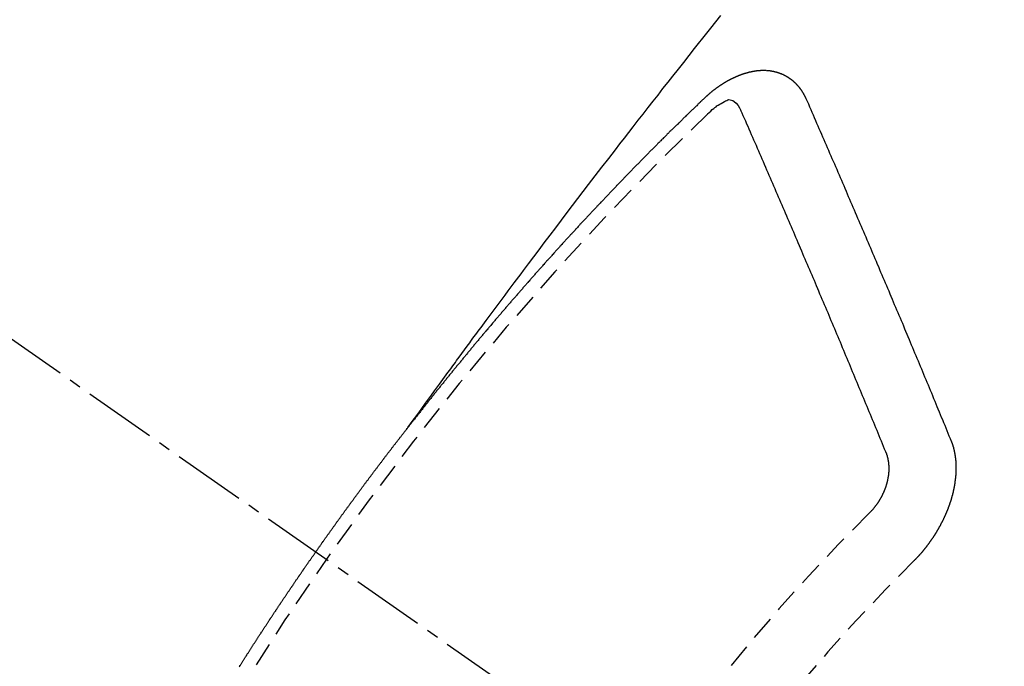
# Model space of a CAD drawing. Units: millimetres. Extents: x -109 to 26472, y -120 to 8847.
# Drawn here: x 2847 to 2858, y 7171 to 7178 of the extents above; entities that cross this region are included whole.
import ezdxf

# ---------------------------------------------------------------- set-up
doc = ezdxf.new("R2010")
doc.units = ezdxf.units.MM
doc.linetypes.add('CENTER2', pattern=[1.125, 0.75, -0.125, 0.125, -0.125])
doc.linetypes.add('HIDDEN', pattern=[0.375, 0.25, -0.125])
doc.layers.add('150-機器', color=8, linetype='Continuous')

# ---------------------------------------------------------------- blocks, each defined once
blk = doc.blocks.new('F402_H')
at = {"layer": '150-機器', "color": 13, "linetype": 'CENTER2'}
blk.add_line((0, 0), (244.018, -170.863), dxfattribs=at)
at = {"layer": '150-機器', "color": 13, "linetype": 'HIDDEN'}
for points in [[(218.921, -151.343), (218.966, -151.28), (219.012, -151.217), (219.058, -151.155), (219.103, -151.092), (219.135, -151.049), (219.166, -151.007), (219.197, -150.964), (219.228, -150.921), (219.246, -150.896), (219.264, -150.872), (219.282, -150.847), (219.299, -150.823), (219.317, -150.798), (219.335, -150.774), (219.353, -150.749), (219.37, -150.725), (219.384, -150.707), (219.397, -150.688), (219.411, -150.67), (219.424, -150.652), (219.451, -150.615), (219.478, -150.578), (219.505, -150.541), (219.532, -150.504), (219.545, -150.486), (219.559, -150.468), (219.572, -150.45), (219.586, -150.431), (219.603, -150.407), (219.621, -150.383), (219.639, -150.358), (219.657, -150.334), (219.676, -150.31), (219.694, -150.285), (219.712, -150.261), (219.73, -150.237), (219.771, -150.182), (219.811, -150.127), (219.852, -150.072), (219.892, -150.018), (219.924, -149.975), (219.956, -149.933), (219.988, -149.891), (220.019, -149.848), (220.042, -149.817), (220.066, -149.786), (220.089, -149.755), (220.112, -149.723), (220.165, -149.652), (220.219, -149.58), (220.274, -149.509), (220.328, -149.437), (220.387, -149.359), (220.446, -149.281), (220.506, -149.202), (220.565, -149.124), (220.62, -149.052), (220.675, -148.98), (220.73, -148.908), (220.785, -148.836), (220.854, -148.746), (220.923, -148.656), (220.992, -148.566), (221.061, -148.477), (221.108, -148.417), (221.154, -148.358), (221.2, -148.298), (221.246, -148.239), (221.297, -148.173), (221.348, -148.108), (221.399, -148.042), (221.45, -147.977), (221.501, -147.912), (221.552, -147.846), (221.604, -147.781), (221.655, -147.716), (221.711, -147.645), (221.767, -147.575), (221.823, -147.504), (221.878, -147.433), (221.92, -147.38), (221.962, -147.327), (222.004, -147.274), (222.047, -147.221), (222.098, -147.156), (222.15, -147.092)], [(223.03, -147.952), (223.029, -147.95), (223.028, -147.948), (223.027, -147.946), (223.026, -147.943), (223.024, -147.941), (223.023, -147.939), (223.022, -147.937), (223.021, -147.935), (223.021, -147.932), (223.02, -147.93), (223.018, -147.928), (223.017, -147.926), (223.016, -147.924), (223.014, -147.922), (223.014, -147.919), (223.013, -147.917), (223.012, -147.915), (223.01, -147.913), (223.009, -147.911), (223.008, -147.909), (223.007, -147.907), (223.006, -147.905), (223.005, -147.903), (223.003, -147.9), (223.002, -147.897), (223.001, -147.895), (223, -147.893), (222.999, -147.892), (222.997, -147.889), (222.996, -147.887), (222.995, -147.885), (222.994, -147.883), (222.992, -147.882), (222.991, -147.88), (222.989, -147.877), (222.988, -147.876), (222.987, -147.874), (222.986, -147.872), (222.984, -147.869), (222.983, -147.867), (222.982, -147.866), (222.981, -147.864), (222.98, -147.862), (222.978, -147.859), (222.977, -147.858), (222.975, -147.856), (222.974, -147.854), (222.973, -147.852), (222.971, -147.85), (222.969, -147.849), (222.968, -147.847), (222.967, -147.845), (222.965, -147.842), (222.964, -147.841), (222.963, -147.839), (222.962, -147.837), (222.959, -147.836), (222.958, -147.834), (222.956, -147.832), (222.955, -147.83), (222.954, -147.828), (222.952, -147.827), (222.951, -147.825), (222.949, -147.824), (222.947, -147.821), (222.946, -147.819), (222.945, -147.818), (222.944, -147.816), (222.941, -147.814), (222.94, -147.812), (222.938, -147.811), (222.937, -147.809), (222.935, -147.808), (222.934, -147.806), (222.932, -147.804), (222.931, -147.803), (222.929, -147.801), (222.927, -147.8), (222.926, -147.798), (222.924, -147.797), (222.922, -147.794), (222.921, -147.793), (222.919, -147.792), (222.918, -147.79), (222.916, -147.788), (222.914, -147.787), (222.913, -147.785), (222.911, -147.784), (222.909, -147.782), (222.908, -147.78), (222.906, -147.779), (222.905, -147.778), (222.902, -147.776), (222.901, -147.774), (222.899, -147.773), (222.898, -147.772), (222.895, -147.77), (222.894, -147.768), (222.893, -147.767), (222.891, -147.766), (222.889, -147.764), (222.887, -147.763), (222.885, -147.762), (222.884, -147.76), (222.882, -147.758), (222.88, -147.757), (222.879, -147.756), (222.877, -147.755), (222.874, -147.753), (222.873, -147.752), (222.871, -147.751), (222.869, -147.749), (222.867, -147.748), (222.865, -147.747), (222.864, -147.746), (222.861, -147.744), (222.86, -147.743), (222.858, -147.742), (222.856, -147.741), (222.854, -147.739), (222.852, -147.738), (222.851, -147.737), (222.849, -147.735), (222.847, -147.734), (222.845, -147.732), (222.843, -147.731), (222.842, -147.73), (222.839, -147.729), (222.837, -147.728), (222.835, -147.727), (222.834, -147.726), (222.831, -147.724), (222.83, -147.723), (222.828, -147.723), (222.826, -147.722), (222.823, -147.72), (222.822, -147.719), (222.82, -147.718), (222.818, -147.717), (222.816, -147.715), (222.814, -147.714), (222.812, -147.713), (222.81, -147.713), (222.808, -147.711), (222.806, -147.71), (222.804, -147.71), (222.802, -147.709), (222.8, -147.707), (222.797, -147.707), (222.796, -147.705), (222.794, -147.705), (222.791, -147.703), (222.79, -147.702), (222.787, -147.702), (222.786, -147.701), (222.783, -147.7), (222.781, -147.699), (222.779, -147.698), (222.777, -147.697), (222.776, -147.696), (222.773, -147.695), (222.771, -147.694), (222.769, -147.694), (222.767, -147.693), (222.765, -147.692), (222.762, -147.691), (222.76, -147.69), (222.758, -147.69), (222.756, -147.689), (222.753, -147.688), (222.752, -147.687), (222.75, -147.686), (222.747, -147.686), (222.746, -147.685), (222.743, -147.684), (222.74, -147.684), (222.739, -147.682), (222.737, -147.682), (222.734, -147.682), (222.732, -147.68), (222.73, -147.68), (222.728, -147.679), (222.725, -147.679), (222.724, -147.678), (222.721, -147.678), (222.718, -147.677), (222.716, -147.676), (222.715, -147.675), (222.712, -147.675), (222.71, -147.675), (222.707, -147.674), (222.705, -147.673), (222.703, -147.673), (222.701, -147.672), (222.699, -147.672), (222.697, -147.671), (222.694, -147.67), (222.691, -147.67), (222.689, -147.67), (222.687, -147.669), (222.685, -147.669), (222.683, -147.669), (222.68, -147.668), (222.677, -147.668), (222.675, -147.667), (222.673, -147.667), (222.671, -147.667), (222.669, -147.666), (222.666, -147.666), (222.664, -147.666), (222.662, -147.665), (222.659, -147.664), (222.657, -147.664), (222.655, -147.664), (222.652, -147.663), (222.65, -147.663), (222.648, -147.663), (222.645, -147.663), (222.643, -147.663), (222.641, -147.663), (222.639, -147.662), (222.636, -147.661), (222.633, -147.661), (222.631, -147.661), (222.628, -147.661), (222.626, -147.661), (222.624, -147.66), (222.621, -147.661), (222.619, -147.661), (222.617, -147.66), (222.615, -147.66), (222.612, -147.66), (222.61, -147.66), (222.607, -147.66), (222.605, -147.66), (222.602, -147.66), (222.6, -147.66), (222.597, -147.66), (222.594, -147.659), (222.592, -147.66), (222.589, -147.659), (222.587, -147.659), (222.584, -147.66), (222.582, -147.659), (222.579, -147.66), (222.577, -147.659), (222.574, -147.66), (222.572, -147.66), (222.569, -147.66), (222.567, -147.66), (222.564, -147.66), (222.562, -147.66), (222.559, -147.66), (222.557, -147.66), (222.555, -147.661), (222.553, -147.661), (222.55, -147.661), (222.548, -147.661), (222.545, -147.661), (222.543, -147.662), (222.54, -147.662), (222.538, -147.662), (222.535, -147.663), (222.533, -147.662), (222.53, -147.663), (222.527, -147.663), (222.525, -147.663), (222.522, -147.663), (222.519, -147.664), (222.517, -147.664), (222.515, -147.665), (222.512, -147.665), (222.51, -147.666), (222.507, -147.665), (222.505, -147.666), (222.502, -147.666), (222.499, -147.667), (222.497, -147.666), (222.495, -147.667), (222.492, -147.668), (222.489, -147.668), (222.486, -147.669), (222.484, -147.669), (222.482, -147.669), (222.479, -147.67), (222.477, -147.671), (222.474, -147.671), (222.471, -147.672), (222.468, -147.672), (222.466, -147.673), (222.463, -147.673), (222.461, -147.674), (222.458, -147.675), (222.455, -147.675), (222.453, -147.676), (222.45, -147.676), (222.448, -147.677), (222.445, -147.678), (222.442, -147.678), (222.44, -147.679), (222.438, -147.68), (222.435, -147.68), (222.432, -147.681), (222.429, -147.681), (222.427, -147.682), (222.424, -147.683), (222.422, -147.683), (222.419, -147.684), (222.417, -147.685), (222.414, -147.685), (222.411, -147.686), (222.409, -147.687), (222.406, -147.688), (222.403, -147.689), (222.401, -147.689), (222.399, -147.69), (222.396, -147.691), (222.393, -147.691), (222.39, -147.693), (222.388, -147.694), (222.385, -147.694), (222.383, -147.695), (222.38, -147.696), (222.377, -147.697), (222.375, -147.698), (222.372, -147.698), (222.369, -147.699), (222.367, -147.701), (222.364, -147.701), (222.362, -147.702), (222.359, -147.703), (222.356, -147.704), (222.354, -147.705), (222.351, -147.706), (222.349, -147.708), (222.346, -147.708), (222.343, -147.709), (222.341, -147.71), (222.338, -147.711), (222.336, -147.712), (222.332, -147.713), (222.331, -147.714), (222.328, -147.715), (222.324, -147.716), (222.322, -147.717), (222.319, -147.719), (222.317, -147.72), (222.314, -147.72), (222.312, -147.722), (222.309, -147.722), (222.306, -147.724), (222.304, -147.725), (222.301, -147.727), (222.298, -147.727), (222.296, -147.729), (222.293, -147.73), (222.291, -147.731), (222.288, -147.732), (222.285, -147.734), (222.283, -147.735), (222.28, -147.736), (222.278, -147.737), (222.275, -147.739), (222.273, -147.74), (222.269, -147.741), (222.267, -147.742), (222.264, -147.743), (222.261, -147.745), (222.26, -147.746), (222.256, -147.748), (222.254, -147.749), (222.251, -147.75), (222.249, -147.751), (222.246, -147.753), (222.243, -147.754), (222.241, -147.755), (222.239, -147.757), (222.235, -147.758), (222.233, -147.759), (222.231, -147.761), (222.227, -147.763), (222.225, -147.764), (222.223, -147.766), (222.219, -147.767), (222.218, -147.768), (222.215, -147.77), (222.212, -147.771), (222.21, -147.772), (222.207, -147.774), (222.205, -147.776), (222.201, -147.777), (222.199, -147.778), (222.197, -147.78), (222.193, -147.782), (222.191, -147.783), (222.189, -147.784), (222.186, -147.786), (222.184, -147.788), (222.18, -147.79), (222.178, -147.791), (222.176, -147.792), (222.173, -147.794), (222.17, -147.796), (222.168, -147.798), (222.165, -147.799), (222.163, -147.8), (222.161, -147.802), (222.158, -147.804), (222.155, -147.806), (222.152, -147.807), (222.15, -147.809), (222.147, -147.811), (222.145, -147.812), (222.143, -147.814), (222.14, -147.816), (222.137, -147.817), (222.134, -147.819), (222.132, -147.821), (222.129, -147.823), (222.127, -147.825), (222.124, -147.827), (222.121, -147.829), (222.12, -147.83), (222.117, -147.832), (222.114, -147.833), (222.112, -147.835), (222.109, -147.837), (222.107, -147.839), (222.104, -147.841), (222.102, -147.843), (222.099, -147.845), (222.096, -147.846), (222.093, -147.848), (222.091, -147.85), (222.089, -147.852), (222.087, -147.854), (222.084, -147.856), (222.082, -147.858), (222.079, -147.86), (222.076, -147.862), (222.074, -147.863), (222.071, -147.865), (222.069, -147.867), (222.066, -147.869), (222.064, -147.871), (222.061, -147.874), (222.058, -147.876), (222.056, -147.877), (222.054, -147.88), (222.051, -147.882), (222.049, -147.884), (222.046, -147.886), (222.044, -147.887), (222.041, -147.889), (222.04, -147.892), (222.036, -147.894), (222.034, -147.896), (222.031, -147.898), (222.029, -147.9), (222.027, -147.902), (222.025, -147.904), (222.022, -147.906), (222.019, -147.909), (222.017, -147.911), (222.015, -147.913), (222.012, -147.915), (222.01, -147.917), (222.008, -147.919), (222.005, -147.922), (222.002, -147.924), (222, -147.926), (221.998, -147.928), (221.995, -147.93), (221.992, -147.933), (221.99, -147.935), (221.988, -147.937), (221.986, -147.939), (221.983, -147.941), (221.981, -147.944)], [(221.981, -147.944), (221.974, -147.951), (221.967, -147.957), (221.96, -147.963), (221.954, -147.969), (221.948, -147.976), (221.94, -147.983), (221.934, -147.989), (221.927, -147.995), (221.92, -148.002), (221.913, -148.008), (221.907, -148.015), (221.9, -148.022), (221.893, -148.028), (221.886, -148.034), (221.88, -148.04), (221.873, -148.048), (221.866, -148.054), (221.859, -148.06), (221.853, -148.066), (221.845, -148.073), (221.839, -148.08), (221.833, -148.086), (221.826, -148.093), (221.819, -148.099), (221.812, -148.106), (221.806, -148.113), (221.799, -148.119), (221.792, -148.125), (221.785, -148.132), (221.779, -148.139), (221.772, -148.145), (221.765, -148.151), (221.758, -148.158), (221.752, -148.165), (221.745, -148.171), (221.738, -148.178), (221.732, -148.184), (221.725, -148.191), (221.718, -148.198), (221.711, -148.204), (221.705, -148.211), (221.698, -148.218), (221.691, -148.224), (221.685, -148.23), (221.679, -148.237), (221.671, -148.244), (221.664, -148.25), (221.658, -148.257), (221.651, -148.264), (221.644, -148.27), (221.638, -148.276), (221.632, -148.283), (221.624, -148.29), (221.617, -148.296), (221.611, -148.303), (221.605, -148.309), (221.597, -148.316), (221.591, -148.323), (221.585, -148.329), (221.577, -148.336), (221.571, -148.343), (221.565, -148.349), (221.558, -148.355), (221.551, -148.363), (221.544, -148.369), (221.538, -148.376), (221.531, -148.383), (221.524, -148.389), (221.518, -148.396), (221.512, -148.402), (221.504, -148.409), (221.497, -148.416), (221.491, -148.422), (221.484, -148.429), (221.478, -148.436), (221.471, -148.442), (221.464, -148.449), (221.458, -148.456), (221.451, -148.462), (221.444, -148.469), (221.438, -148.476), (221.431, -148.482), (221.425, -148.489), (221.418, -148.496), (221.411, -148.502), (221.405, -148.509), (221.398, -148.516), (221.392, -148.523), (221.385, -148.529), (221.378, -148.536), (221.372, -148.543), (221.365, -148.549), (221.358, -148.557), (221.352, -148.563), (221.346, -148.57), (221.338, -148.577), (221.331, -148.583), (221.325, -148.59), (221.318, -148.597), (221.312, -148.604), (221.305, -148.61), (221.299, -148.617), (221.292, -148.624), (221.285, -148.63), (221.279, -148.637), (221.272, -148.644), (221.266, -148.65), (221.259, -148.657), (221.253, -148.664), (221.246, -148.67), (221.239, -148.678), (221.233, -148.684), (221.226, -148.692), (221.219, -148.698), (221.213, -148.705), (221.206, -148.712), (221.2, -148.719), (221.193, -148.725), (221.187, -148.732), (221.18, -148.739), (221.174, -148.745), (221.167, -148.752), (221.161, -148.759), (221.153, -148.766), (221.147, -148.773), (221.14, -148.779), (221.134, -148.787), (221.127, -148.793), (221.121, -148.8), (221.114, -148.807), (221.108, -148.814), (221.101, -148.821), (221.095, -148.827), (221.088, -148.834), (221.081, -148.841), (221.074, -148.847), (221.068, -148.855), (221.061, -148.861), (221.055, -148.868), (221.049, -148.876), (221.042, -148.882), (221.035, -148.889), (221.029, -148.896), (221.023, -148.902), (221.015, -148.909), (221.009, -148.916), (221.002, -148.923), (220.996, -148.93), (220.99, -148.937), (220.983, -148.944), (220.977, -148.951), (220.969, -148.958), (220.963, -148.964), (220.957, -148.971), (220.95, -148.978), (220.944, -148.985), (220.937, -148.992), (220.931, -148.999), (220.925, -149.006), (220.917, -149.013), (220.911, -149.019), (220.904, -149.026), (220.898, -149.033), (220.892, -149.041), (220.885, -149.047), (220.879, -149.054), (220.871, -149.061), (220.865, -149.068), (220.859, -149.075), (220.852, -149.081), (220.846, -149.089), (220.84, -149.096), (220.833, -149.102), (220.826, -149.11), (220.82, -149.116), (220.813, -149.123), (220.807, -149.13), (220.801, -149.138), (220.794, -149.144), (220.787, -149.152), (220.781, -149.158), (220.774, -149.165), (220.768, -149.172), (220.762, -149.179), (220.755, -149.186), (220.749, -149.193), (220.742, -149.2), (220.735, -149.207), (220.729, -149.214), (220.723, -149.221), (220.715, -149.228), (220.709, -149.235), (220.704, -149.242), (220.696, -149.249), (220.69, -149.255), (220.684, -149.263), (220.678, -149.27), (220.67, -149.277), (220.664, -149.284), (220.658, -149.291), (220.651, -149.297), (220.645, -149.305), (220.639, -149.312), (220.632, -149.319), (220.625, -149.326), (220.619, -149.333), (220.613, -149.34), (220.607, -149.347), (220.599, -149.354), (220.593, -149.361), (220.587, -149.368), (220.581, -149.375), (220.574, -149.382), (220.568, -149.389), (220.561, -149.396), (220.555, -149.403), (220.548, -149.41), (220.542, -149.417), (220.535, -149.424), (220.529, -149.431), (220.522, -149.438), (220.516, -149.445), (220.509, -149.453), (220.503, -149.459), (220.497, -149.467), (220.49, -149.473), (220.484, -149.481), (220.478, -149.488), (220.471, -149.495), (220.465, -149.502), (220.458, -149.509), (220.452, -149.516), (220.445, -149.523), (220.439, -149.53), (220.433, -149.538), (220.426, -149.544), (220.419, -149.552), (220.414, -149.558), (220.407, -149.566), (220.401, -149.573), (220.394, -149.58), (220.388, -149.587), (220.381, -149.594), (220.375, -149.601), (220.369, -149.609), (220.363, -149.615), (220.356, -149.623), (220.349, -149.63), (220.343, -149.637), (220.336, -149.644), (220.33, -149.651), (220.324, -149.659), (220.318, -149.665), (220.311, -149.673), (220.305, -149.68), (220.298, -149.687), (220.292, -149.694), (220.285, -149.701), (220.279, -149.708), (220.273, -149.716), (220.267, -149.722), (220.26, -149.73), (220.254, -149.737), (220.248, -149.744), (220.241, -149.751), (220.235, -149.758), (220.228, -149.766), (220.222, -149.773), (220.216, -149.78), (220.21, -149.787), (220.203, -149.795), (220.197, -149.801), (220.191, -149.809), (220.185, -149.816), (220.178, -149.823), (220.172, -149.831), (220.165, -149.837), (220.158, -149.845), (220.152, -149.852), (220.146, -149.859), (220.14, -149.866), (220.133, -149.873), (220.127, -149.88), (220.121, -149.888), (220.114, -149.895), (220.108, -149.902), (220.102, -149.91), (220.096, -149.917), (220.089, -149.924), (220.083, -149.931), (220.077, -149.939), (220.071, -149.945), (220.064, -149.953), (220.058, -149.961), (220.052, -149.967), (220.045, -149.975), (220.039, -149.982), (220.033, -149.989), (220.027, -149.996), (220.02, -150.004), (220.014, -150.011), (220.008, -150.018), (220.001, -150.026), (219.995, -150.032), (219.989, -150.04), (219.983, -150.047), (219.976, -150.054), (219.97, -150.062), (219.964, -150.069), (219.957, -150.076), (219.951, -150.083), (219.945, -150.091), (219.939, -150.098), (219.932, -150.105), (219.925, -150.113), (219.92, -150.12), (219.913, -150.127), (219.907, -150.134), (219.9, -150.142), (219.894, -150.149), (219.888, -150.156), (219.882, -150.164), (219.876, -150.171), (219.87, -150.178), (219.863, -150.186), (219.857, -150.193), (219.851, -150.2), (219.845, -150.207), (219.838, -150.215), (219.832, -150.222), (219.826, -150.229), (219.819, -150.237), (219.813, -150.244), (219.807, -150.252), (219.801, -150.259), (219.795, -150.266), (219.788, -150.274), (219.782, -150.28), (219.776, -150.288), (219.769, -150.296), (219.763, -150.302), (219.757, -150.31), (219.752, -150.317), (219.745, -150.325), (219.739, -150.333), (219.733, -150.339), (219.726, -150.347), (219.72, -150.354), (219.714, -150.361), (219.708, -150.37), (219.702, -150.376), (219.695, -150.384), (219.689, -150.392), (219.683, -150.398), (219.676, -150.406), (219.67, -150.413), (219.665, -150.421), (219.658, -150.428), (219.652, -150.435), (219.646, -150.443), (219.64, -150.45), (219.633, -150.457), (219.627, -150.465), (219.621, -150.472), (219.615, -150.48), (219.608, -150.487), (219.602, -150.494), (219.597, -150.502), (219.591, -150.509), (219.584, -150.517), (219.578, -150.524), (219.572, -150.531), (219.566, -150.539), (219.559, -150.547), (219.553, -150.554), (219.547, -150.561), (219.541, -150.569), (219.535, -150.576), (219.529, -150.584), (219.523, -150.591), (219.516, -150.598), (219.511, -150.606), (219.505, -150.613), (219.498, -150.621), (219.491, -150.628), (219.486, -150.636), (219.48, -150.643), (219.473, -150.651), (219.467, -150.658), (219.462, -150.666), (219.456, -150.673), (219.449, -150.68), (219.443, -150.688), (219.437, -150.695), (219.431, -150.703), (219.424, -150.71), (219.419, -150.718), (219.413, -150.725), (219.406, -150.733), (219.4, -150.74), (219.394, -150.748), (219.388, -150.755), (219.382, -150.762), (219.376, -150.77), (219.37, -150.778), (219.364, -150.785), (219.357, -150.792), (219.352, -150.8), (219.345, -150.807), (219.339, -150.815), (219.334, -150.822), (219.327, -150.83), (219.321, -150.837), (219.316, -150.845), (219.309, -150.852), (219.302, -150.86), (219.297, -150.867), (219.291, -150.875), (219.284, -150.883), (219.279, -150.89), (219.273, -150.897), (219.266, -150.905), (219.261, -150.912), (219.254, -150.92), (219.248, -150.928), (219.243, -150.935), (219.236, -150.943), (219.23, -150.951), (219.224, -150.958), (219.218, -150.965), (219.212, -150.973), (219.206, -150.98), (219.2, -150.988), (219.194, -150.996), (219.188, -151.003), (219.182, -151.011), (219.176, -151.018), (219.17, -151.025), (219.164, -151.033), (219.157, -151.041), (219.152, -151.048), (219.146, -151.056), (219.14, -151.064), (219.134, -151.071), (219.128, -151.078), (219.122, -151.087), (219.116, -151.093), (219.11, -151.102), (219.104, -151.109), (219.098, -151.117), (219.092, -151.124), (219.085, -151.132), (219.08, -151.14), (219.074, -151.147), (219.068, -151.155), (219.061, -151.162), (219.056, -151.17), (219.05, -151.177), (219.044, -151.186), (219.038, -151.192), (219.032, -151.2), (219.026, -151.208), (219.021, -151.215), (219.014, -151.223), (219.008, -151.231), (219.002, -151.238), (218.996, -151.246), (218.99, -151.254), (218.984, -151.261), (218.979, -151.269), (218.972, -151.276), (218.966, -151.284), (218.96, -151.291), (218.955, -151.299), (218.948, -151.307), (218.943, -151.314), (218.936, -151.322), (218.931, -151.33), (218.925, -151.337)], [(222.012, -148.105), (222.028, -148.091), (222.045, -148.077), (222.061, -148.063), (222.077, -148.05), (222.088, -148.041), (222.099, -148.033), (222.109, -148.025), (222.12, -148.018), (222.137, -148.008), (222.153, -147.998), (222.17, -147.989), (222.187, -147.979), (222.198, -147.973), (222.209, -147.967), (222.22, -147.962), (222.232, -147.959), (222.246, -147.96), (222.26, -147.964), (222.273, -147.97), (222.286, -147.978), (222.308, -147.997), (222.326, -148.02), (222.342, -148.045), (222.356, -148.071)], [(224.528, -151.485), (224.517, -151.457), (224.505, -151.43), (224.494, -151.403), (224.483, -151.375), (224.472, -151.347), (224.461, -151.32), (224.449, -151.292), (224.437, -151.264), (224.426, -151.237), (224.415, -151.21), (224.404, -151.182), (224.391, -151.154), (224.38, -151.127), (224.369, -151.1), (224.358, -151.072), (224.346, -151.045), (224.335, -151.016), (224.324, -150.989), (224.312, -150.961), (224.3, -150.933), (224.289, -150.906), (224.278, -150.879), (224.266, -150.851), (224.254, -150.823), (224.243, -150.796), (224.231, -150.768), (224.22, -150.741), (224.208, -150.713), (224.196, -150.685), (224.186, -150.657), (224.174, -150.63), (224.162, -150.602), (224.151, -150.574), (224.139, -150.546), (224.128, -150.519), (224.116, -150.492), (224.104, -150.464), (224.093, -150.436), (224.081, -150.408), (224.07, -150.381), (224.058, -150.353), (224.046, -150.326), (224.035, -150.297), (224.024, -150.27), (224.011, -150.242), (224, -150.214), (223.988, -150.186), (223.977, -150.159), (223.965, -150.131), (223.953, -150.104), (223.941, -150.076), (223.929, -150.048), (223.918, -150.02), (223.906, -149.992), (223.895, -149.965), (223.883, -149.937), (223.87, -149.909), (223.86, -149.881), (223.848, -149.853), (223.836, -149.825), (223.824, -149.798), (223.812, -149.77), (223.8, -149.742), (223.789, -149.714), (223.777, -149.686), (223.765, -149.659), (223.753, -149.631), (223.741, -149.603), (223.729, -149.575), (223.717, -149.547), (223.706, -149.52), (223.694, -149.492), (223.682, -149.464), (223.67, -149.436), (223.659, -149.408), (223.647, -149.38), (223.635, -149.352), (223.623, -149.324), (223.611, -149.296), (223.598, -149.268), (223.587, -149.241), (223.575, -149.213), (223.563, -149.185), (223.551, -149.157), (223.539, -149.129), (223.527, -149.101), (223.515, -149.073), (223.503, -149.045), (223.491, -149.018), (223.479, -148.99), (223.467, -148.962), (223.455, -148.934), (223.443, -148.906), (223.431, -148.877), (223.419, -148.849), (223.407, -148.821), (223.395, -148.793), (223.383, -148.766), (223.371, -148.738), (223.359, -148.71), (223.347, -148.682), (223.335, -148.654), (223.323, -148.626), (223.311, -148.598), (223.298, -148.57), (223.286, -148.542), (223.274, -148.514), (223.261, -148.485), (223.249, -148.458), (223.237, -148.43), (223.225, -148.402), (223.213, -148.374), (223.201, -148.346), (223.189, -148.318), (223.177, -148.29), (223.164, -148.261), (223.152, -148.233), (223.14, -148.205), (223.128, -148.177), (223.116, -148.149), (223.104, -148.121), (223.091, -148.092), (223.079, -148.064), (223.067, -148.036), (223.055, -148.008), (223.042, -147.98), (223.03, -147.952)], [(223.849, -151.591), (223.838, -151.564), (223.827, -151.536), (223.816, -151.509), (223.805, -151.481), (223.793, -151.454), (223.782, -151.426), (223.771, -151.399), (223.76, -151.372), (223.748, -151.344), (223.737, -151.317), (223.726, -151.29), (223.714, -151.262), (223.702, -151.234), (223.691, -151.207), (223.68, -151.179), (223.669, -151.152), (223.657, -151.125), (223.645, -151.097), (223.634, -151.069), (223.623, -151.042), (223.611, -151.015), (223.6, -150.987), (223.588, -150.959), (223.577, -150.932), (223.565, -150.905), (223.554, -150.877), (223.542, -150.849), (223.531, -150.822), (223.52, -150.795), (223.507, -150.767), (223.496, -150.739), (223.485, -150.712), (223.474, -150.684), (223.462, -150.657), (223.45, -150.629), (223.439, -150.602), (223.427, -150.574), (223.416, -150.546), (223.404, -150.519), (223.393, -150.49), (223.382, -150.463), (223.37, -150.435), (223.358, -150.408), (223.346, -150.38), (223.335, -150.352), (223.324, -150.325), (223.312, -150.297), (223.3, -150.27), (223.288, -150.242), (223.277, -150.214), (223.265, -150.186), (223.254, -150.159), (223.241, -150.131), (223.23, -150.104), (223.218, -150.076), (223.207, -150.048), (223.195, -150.02), (223.183, -149.993), (223.171, -149.965), (223.159, -149.937), (223.148, -149.91), (223.136, -149.882), (223.125, -149.854), (223.113, -149.827), (223.1, -149.799), (223.089, -149.771), (223.077, -149.743), (223.066, -149.716), (223.054, -149.688), (223.042, -149.66), (223.03, -149.633), (223.018, -149.605), (223.006, -149.577), (222.995, -149.549), (222.983, -149.521), (222.971, -149.493), (222.959, -149.466), (222.947, -149.438), (222.935, -149.41), (222.923, -149.382), (222.911, -149.354), (222.9, -149.327), (222.888, -149.299), (222.876, -149.271), (222.864, -149.243), (222.852, -149.215), (222.84, -149.188), (222.828, -149.16), (222.816, -149.132), (222.804, -149.104), (222.792, -149.076), (222.78, -149.048), (222.769, -149.021), (222.756, -148.993), (222.744, -148.965), (222.732, -148.937), (222.72, -148.909), (222.708, -148.881), (222.696, -148.853), (222.684, -148.825), (222.672, -148.797), (222.66, -148.769), (222.648, -148.741), (222.636, -148.714), (222.624, -148.686), (222.612, -148.658), (222.6, -148.63), (222.588, -148.602), (222.576, -148.574), (222.564, -148.546), (222.552, -148.518), (222.54, -148.49), (222.527, -148.462), (222.515, -148.434), (222.503, -148.406), (222.49, -148.378), (222.478, -148.35), (222.466, -148.322), (222.454, -148.294), (222.442, -148.266), (222.43, -148.238), (222.417, -148.211), (222.405, -148.183), (222.392, -148.155), (222.38, -148.127), (222.368, -148.099), (222.356, -148.071)], [(217.183, -153.809), (217.187, -153.803), (217.19, -153.798), (217.194, -153.792), (217.198, -153.786), (217.201, -153.781), (217.204, -153.775), (217.208, -153.769), (217.212, -153.763), (217.215, -153.758), (217.219, -153.752), (217.223, -153.746), (217.226, -153.742), (217.229, -153.735), (217.233, -153.73), (217.237, -153.725), (217.24, -153.718), (217.244, -153.713), (217.248, -153.707), (217.252, -153.702), (217.255, -153.696), (217.259, -153.69), (217.262, -153.685), (217.265, -153.679), (217.269, -153.673), (217.273, -153.668), (217.277, -153.662), (217.28, -153.656), (217.283, -153.651), (217.287, -153.646), (217.291, -153.639), (217.295, -153.634), (217.298, -153.629), (217.302, -153.623), (217.305, -153.617), (217.309, -153.612), (217.313, -153.606), (217.317, -153.6), (217.319, -153.595), (217.323, -153.589), (217.327, -153.583), (217.331, -153.578), (217.334, -153.572), (217.338, -153.566), (217.342, -153.561), (217.345, -153.556), (217.349, -153.55), (217.353, -153.544), (217.357, -153.538), (217.36, -153.533), (217.363, -153.527), (217.367, -153.521), (217.371, -153.516), (217.375, -153.511), (217.378, -153.504), (217.381, -153.499), (217.385, -153.494), (217.389, -153.488), (217.392, -153.482), (217.396, -153.477), (217.4, -153.471), (217.404, -153.465), (217.407, -153.46), (217.41, -153.454), (217.414, -153.448), (217.418, -153.444), (217.422, -153.438), (217.425, -153.432), (217.429, -153.426), (217.433, -153.421), (217.437, -153.415), (217.441, -153.409), (217.443, -153.404), (217.447, -153.398), (217.451, -153.393), (217.455, -153.387), (217.459, -153.382), (217.462, -153.376), (217.466, -153.37), (217.469, -153.365), (217.473, -153.359), (217.477, -153.354), (217.48, -153.348), (217.484, -153.342), (217.488, -153.337), (217.492, -153.331), (217.495, -153.326), (217.499, -153.32), (217.503, -153.314), (217.506, -153.309), (217.51, -153.303), (217.514, -153.298), (217.518, -153.292), (217.521, -153.287), (217.525, -153.281), (217.529, -153.275), (217.532, -153.27), (217.536, -153.264), (217.539, -153.258), (217.543, -153.252), (217.547, -153.248), (217.551, -153.242), (217.555, -153.236), (217.558, -153.231), (217.561, -153.225), (217.565, -153.219), (217.569, -153.214), (217.573, -153.209), (217.577, -153.203), (217.581, -153.197), (217.584, -153.192), (217.587, -153.186), (217.591, -153.18), (217.595, -153.175), (217.599, -153.17), (217.603, -153.164), (217.607, -153.158), (217.609, -153.153), (217.613, -153.147), (217.617, -153.141), (217.621, -153.136), (217.625, -153.131), (217.629, -153.125), (217.633, -153.119), (217.636, -153.114), (217.639, -153.108), (217.643, -153.102), (217.647, -153.097), (217.651, -153.092), (217.655, -153.086), (217.659, -153.08), (217.662, -153.075), (217.666, -153.07), (217.67, -153.063), (217.673, -153.058), (217.677, -153.053), (217.681, -153.047), (217.685, -153.041), (217.688, -153.036), (217.692, -153.031), (217.696, -153.025), (217.7, -153.02), (217.703, -153.014), (217.707, -153.008), (217.711, -153.002), (217.714, -152.997), (217.719, -152.992), (217.723, -152.986), (217.726, -152.981), (217.73, -152.975), (217.734, -152.97), (217.737, -152.965), (217.741, -152.958), (217.745, -152.953), (217.749, -152.947), (217.752, -152.942), (217.756, -152.936), (217.76, -152.931), (217.763, -152.926), (217.767, -152.92), (217.771, -152.914), (217.775, -152.909), (217.779, -152.904), (217.783, -152.898), (217.786, -152.892), (217.79, -152.887), (217.794, -152.881), (217.798, -152.875), (217.802, -152.87), (217.805, -152.865), (217.809, -152.859), (217.813, -152.853), (217.816, -152.848), (217.82, -152.843), (217.824, -152.837), (217.828, -152.831), (217.832, -152.826), (217.836, -152.821), (217.84, -152.815), (217.843, -152.81), (217.847, -152.804), (217.85, -152.798), (217.854, -152.792), (217.858, -152.787), (217.862, -152.782), (217.866, -152.776), (217.869, -152.771), (217.873, -152.765), (217.877, -152.76), (217.881, -152.754), (217.885, -152.749), (217.889, -152.743), (217.893, -152.737), (217.897, -152.732), (217.9, -152.727), (217.904, -152.721), (217.908, -152.715), (217.912, -152.711), (217.916, -152.705), (217.92, -152.699), (217.924, -152.693), (217.927, -152.688), (217.931, -152.683), (217.935, -152.677), (217.939, -152.672), (217.943, -152.666), (217.947, -152.661), (217.951, -152.655), (217.954, -152.65), (217.958, -152.644), (217.962, -152.639), (217.965, -152.634), (217.969, -152.628), (217.973, -152.622), (217.977, -152.617), (217.981, -152.612), (217.985, -152.606), (217.989, -152.6), (217.992, -152.595), (217.996, -152.59), (218, -152.584), (218.004, -152.578), (218.008, -152.573), (218.012, -152.568), (218.016, -152.562), (218.019, -152.557), (218.023, -152.551), (218.027, -152.546), (218.031, -152.54), (218.035, -152.535), (218.039, -152.529), (218.043, -152.523), (218.046, -152.519), (218.05, -152.513), (218.054, -152.507), (218.058, -152.501), (218.062, -152.496), (218.066, -152.491), (218.07, -152.485), (218.073, -152.48), (218.077, -152.474), (218.081, -152.469), (218.085, -152.463), (218.088, -152.458), (218.092, -152.452), (218.097, -152.447), (218.101, -152.442), (218.105, -152.437), (218.109, -152.431), (218.113, -152.425), (218.116, -152.42), (218.12, -152.415), (218.124, -152.409), (218.128, -152.404), (218.132, -152.398), (218.136, -152.392), (218.14, -152.387), (218.143, -152.382), (218.147, -152.376), (218.151, -152.37), (218.154, -152.366), (218.158, -152.36), (218.163, -152.355), (218.167, -152.349), (218.171, -152.344), (218.175, -152.338), (218.179, -152.333), (218.182, -152.328), (218.186, -152.322), (218.19, -152.316), (218.194, -152.311), (218.198, -152.306), (218.202, -152.3), (218.206, -152.294), (218.21, -152.29), (218.214, -152.284), (218.218, -152.278), (218.222, -152.273), (218.225, -152.268), (218.229, -152.262), (218.233, -152.256), (218.237, -152.251), (218.241, -152.246), (218.245, -152.24), (218.25, -152.235), (218.253, -152.23), (218.257, -152.224), (218.261, -152.219), (218.264, -152.214), (218.268, -152.208), (218.272, -152.202), (218.277, -152.196), (218.28, -152.192), (218.285, -152.186), (218.289, -152.181), (218.292, -152.176), (218.296, -152.17), (218.3, -152.164), (218.304, -152.159), (218.308, -152.154), (218.312, -152.148), (218.316, -152.143), (218.32, -152.138), (218.324, -152.132), (218.328, -152.127), (218.331, -152.122), (218.335, -152.116), (218.339, -152.11), (218.344, -152.105), (218.348, -152.1), (218.352, -152.094), (218.356, -152.089), (218.359, -152.084), (218.363, -152.078), (218.367, -152.072), (218.372, -152.067), (218.375, -152.062), (218.379, -152.057), (218.383, -152.051), (218.387, -152.046), (218.391, -152.04), (218.395, -152.035), (218.4, -152.029), (218.403, -152.025), (218.407, -152.019), (218.411, -152.013), (218.414, -152.008), (218.418, -152.002), (218.423, -151.997), (218.427, -151.992), (218.431, -151.987), (218.435, -151.981), (218.439, -151.975), (218.443, -151.971), (218.447, -151.965), (218.451, -151.959), (218.454, -151.955), (218.458, -151.949), (218.462, -151.943), (218.467, -151.938), (218.471, -151.933), (218.475, -151.927), (218.479, -151.922), (218.482, -151.917), (218.487, -151.912), (218.491, -151.906), (218.495, -151.9), (218.498, -151.895), (218.502, -151.89), (218.507, -151.884), (218.511, -151.88), (218.515, -151.874), (218.519, -151.868), (218.523, -151.862), (218.527, -151.858), (218.531, -151.852), (218.535, -151.847), (218.538, -151.842), (218.542, -151.836), (218.547, -151.831), (218.551, -151.826), (218.555, -151.82), (218.559, -151.814), (218.563, -151.809), (218.567, -151.804), (218.571, -151.799), (218.575, -151.793), (218.578, -151.788), (218.583, -151.783), (218.587, -151.777), (218.591, -151.772), (218.595, -151.767), (218.599, -151.761), (218.603, -151.756), (218.607, -151.751), (218.611, -151.745), (218.616, -151.74), (218.619, -151.735), (218.623, -151.729), (218.627, -151.724), (218.632, -151.718), (218.635, -151.714), (218.639, -151.708), (218.643, -151.702), (218.648, -151.698), (218.652, -151.692), (218.656, -151.686), (218.659, -151.681), (218.664, -151.676), (218.668, -151.671), (218.672, -151.665), (218.675, -151.66), (218.68, -151.655), (218.684, -151.649), (218.688, -151.644), (218.692, -151.638), (218.696, -151.633), (218.7, -151.628), (218.704, -151.623), (218.709, -151.618), (218.712, -151.613), (218.716, -151.607), (218.72, -151.601), (218.725, -151.596), (218.728, -151.591), (218.732, -151.585), (218.737, -151.58), (218.741, -151.575), (218.745, -151.57), (218.749, -151.565), (218.753, -151.56), (218.757, -151.554), (218.761, -151.548), (218.766, -151.543), (218.769, -151.538), (218.773, -151.532), (218.778, -151.527), (218.781, -151.522), (218.785, -151.517), (218.79, -151.512), (218.794, -151.507), (218.798, -151.501), (218.802, -151.496), (218.806, -151.491), (218.81, -151.485), (218.815, -151.48), (218.819, -151.474), (218.822, -151.469), (218.826, -151.464), (218.831, -151.459), (218.834, -151.454), (218.838, -151.448), (218.843, -151.443), (218.847, -151.438), (218.851, -151.432), (218.856, -151.427), (218.859, -151.422), (218.863, -151.416), (218.868, -151.411), (218.872, -151.405), (218.875, -151.401), (218.88, -151.395), (218.884, -151.39), (218.887, -151.385), (218.892, -151.38), (218.896, -151.374), (218.9, -151.369), (218.905, -151.364), (218.909, -151.358), (218.912, -151.353), (218.917, -151.348), (218.921, -151.342), (218.925, -151.337)], [(224.141, -152.716), (224.143, -152.714), (224.146, -152.711), (224.148, -152.709), (224.151, -152.706), (224.153, -152.704), (224.156, -152.701), (224.158, -152.699), (224.16, -152.697), (224.162, -152.693), (224.165, -152.692), (224.168, -152.689), (224.17, -152.686), (224.173, -152.684), (224.175, -152.681), (224.178, -152.679), (224.179, -152.676), (224.182, -152.673), (224.184, -152.671), (224.187, -152.668), (224.189, -152.666), (224.192, -152.663), (224.194, -152.661), (224.197, -152.658), (224.199, -152.656), (224.202, -152.653), (224.203, -152.65), (224.206, -152.647), (224.208, -152.645), (224.211, -152.642), (224.213, -152.64), (224.215, -152.637), (224.217, -152.634), (224.22, -152.632), (224.222, -152.629), (224.224, -152.626), (224.227, -152.624), (224.229, -152.621), (224.231, -152.618), (224.234, -152.616), (224.236, -152.612), (224.238, -152.61), (224.241, -152.607), (224.243, -152.605), (224.245, -152.602), (224.247, -152.599), (224.25, -152.596), (224.252, -152.593), (224.254, -152.591), (224.256, -152.587), (224.258, -152.585), (224.261, -152.582), (224.263, -152.58), (224.265, -152.577), (224.267, -152.573), (224.269, -152.571), (224.272, -152.568), (224.274, -152.566), (224.276, -152.562), (224.278, -152.559), (224.28, -152.557), (224.282, -152.553), (224.284, -152.551), (224.287, -152.548), (224.289, -152.545), (224.291, -152.543), (224.293, -152.539), (224.295, -152.537), (224.297, -152.534), (224.299, -152.531), (224.301, -152.528), (224.304, -152.525), (224.305, -152.522), (224.308, -152.519), (224.309, -152.516), (224.312, -152.513), (224.314, -152.51), (224.316, -152.507), (224.318, -152.504), (224.32, -152.501), (224.322, -152.498), (224.324, -152.495), (224.326, -152.493), (224.328, -152.489), (224.331, -152.486), (224.332, -152.484), (224.335, -152.48), (224.336, -152.478), (224.339, -152.475), (224.341, -152.472), (224.343, -152.469), (224.344, -152.465), (224.346, -152.463), (224.348, -152.46), (224.35, -152.456), (224.352, -152.454), (224.354, -152.451), (224.356, -152.448), (224.358, -152.445), (224.36, -152.441), (224.362, -152.439), (224.364, -152.435), (224.366, -152.433), (224.368, -152.43), (224.369, -152.426), (224.371, -152.423), (224.373, -152.42), (224.375, -152.418), (224.377, -152.414), (224.379, -152.41), (224.381, -152.408), (224.383, -152.405), (224.384, -152.402), (224.386, -152.398), (224.388, -152.396), (224.39, -152.393), (224.391, -152.389), (224.393, -152.386), (224.395, -152.383), (224.396, -152.38), (224.399, -152.377), (224.401, -152.374), (224.402, -152.371), (224.404, -152.367), (224.405, -152.364), (224.407, -152.361), (224.409, -152.359), (224.411, -152.355), (224.413, -152.351), (224.414, -152.348), (224.416, -152.345), (224.418, -152.343), (224.419, -152.339), (224.421, -152.336), (224.422, -152.333), (224.424, -152.33), (224.426, -152.326), (224.428, -152.323), (224.429, -152.32), (224.431, -152.317), (224.432, -152.314), (224.434, -152.31), (224.435, -152.307), (224.437, -152.304), (224.438, -152.301), (224.441, -152.298), (224.441, -152.295), (224.444, -152.292), (224.445, -152.289), (224.447, -152.285), (224.448, -152.282), (224.449, -152.278), (224.451, -152.276), (224.453, -152.272), (224.454, -152.27), (224.456, -152.266), (224.457, -152.263), (224.459, -152.26), (224.46, -152.256), (224.462, -152.253), (224.463, -152.25), (224.464, -152.246), (224.466, -152.244), (224.468, -152.24), (224.469, -152.237), (224.47, -152.233), (224.472, -152.231), (224.473, -152.227), (224.474, -152.224), (224.476, -152.221), (224.477, -152.218), (224.479, -152.214), (224.48, -152.211), (224.481, -152.208), (224.483, -152.204), (224.484, -152.201), (224.485, -152.198), (224.487, -152.195), (224.488, -152.191), (224.489, -152.188), (224.49, -152.185), (224.492, -152.181), (224.493, -152.178), (224.495, -152.175), (224.496, -152.172), (224.497, -152.169), (224.498, -152.165), (224.499, -152.162), (224.5, -152.159), (224.501, -152.155), (224.503, -152.153), (224.505, -152.149), (224.505, -152.146), (224.506, -152.143), (224.508, -152.139), (224.509, -152.136), (224.51, -152.133), (224.511, -152.129), (224.512, -152.126), (224.513, -152.123), (224.514, -152.119), (224.515, -152.116), (224.516, -152.113), (224.517, -152.11), (224.519, -152.106), (224.519, -152.103), (224.52, -152.1), (224.522, -152.097), (224.523, -152.094), (224.524, -152.091), (224.525, -152.088), (224.526, -152.084), (224.527, -152.081), (224.528, -152.078), (224.529, -152.075), (224.53, -152.071), (224.531, -152.068), (224.532, -152.065), (224.532, -152.061), (224.533, -152.058), (224.534, -152.054), (224.535, -152.051), (224.536, -152.048), (224.537, -152.045), (224.538, -152.042), (224.538, -152.039), (224.54, -152.035), (224.54, -152.032), (224.541, -152.029), (224.542, -152.026), (224.542, -152.022), (224.543, -152.019), (224.544, -152.016), (224.545, -152.013), (224.547, -152.009), (224.547, -152.006), (224.548, -152.003), (224.548, -152), (224.549, -151.997), (224.549, -151.993), (224.55, -151.99), (224.551, -151.987), (224.552, -151.984), (224.552, -151.98), (224.553, -151.977), (224.554, -151.974), (224.554, -151.971), (224.555, -151.968), (224.556, -151.965), (224.556, -151.961), (224.557, -151.958), (224.558, -151.955), (224.558, -151.951), (224.559, -151.948), (224.56, -151.945), (224.56, -151.942), (224.561, -151.939), (224.561, -151.935), (224.562, -151.932), (224.562, -151.929), (224.563, -151.925), (224.563, -151.922), (224.564, -151.919), (224.564, -151.917), (224.565, -151.914), (224.565, -151.91), (224.566, -151.907), (224.566, -151.903), (224.567, -151.9), (224.567, -151.897), (224.567, -151.895), (224.567, -151.891), (224.568, -151.888), (224.568, -151.884), (224.569, -151.881), (224.569, -151.878), (224.57, -151.875), (224.57, -151.872), (224.57, -151.869), (224.571, -151.865), (224.571, -151.863), (224.571, -151.859), (224.572, -151.856), (224.572, -151.853), (224.572, -151.851), (224.572, -151.847), (224.573, -151.844), (224.573, -151.84), (224.573, -151.838), (224.574, -151.835), (224.574, -151.831), (224.574, -151.829), (224.574, -151.825), (224.574, -151.822), (224.575, -151.819), (224.575, -151.816), (224.575, -151.814), (224.575, -151.81), (224.575, -151.806), (224.576, -151.804), (224.576, -151.801), (224.575, -151.798), (224.576, -151.795), (224.576, -151.791), (224.576, -151.788), (224.577, -151.785), (224.576, -151.783), (224.576, -151.779), (224.576, -151.777), (224.577, -151.773), (224.576, -151.771), (224.577, -151.767), (224.576, -151.765), (224.577, -151.761), (224.576, -151.758), (224.577, -151.755), (224.576, -151.753), (224.577, -151.749), (224.576, -151.746), (224.576, -151.744), (224.576, -151.74), (224.576, -151.738), (224.576, -151.734), (224.576, -151.732), (224.576, -151.729), (224.576, -151.725), (224.575, -151.723), (224.576, -151.72), (224.576, -151.717), (224.575, -151.714), (224.575, -151.711), (224.575, -151.708), (224.575, -151.705), (224.575, -151.703), (224.575, -151.699), (224.574, -151.696), (224.574, -151.694), (224.573, -151.691), (224.574, -151.688), (224.574, -151.685), (224.573, -151.682), (224.573, -151.679), (224.572, -151.677), (224.572, -151.673), (224.572, -151.67), (224.572, -151.668), (224.572, -151.665), (224.571, -151.662), (224.571, -151.66), (224.571, -151.656), (224.57, -151.653), (224.57, -151.651), (224.569, -151.648), (224.569, -151.645), (224.569, -151.643), (224.569, -151.64), (224.568, -151.637), (224.568, -151.634), (224.567, -151.632), (224.567, -151.629), (224.566, -151.626), (224.566, -151.623), (224.565, -151.621), (224.565, -151.618), (224.564, -151.615), (224.564, -151.612), (224.563, -151.609), (224.563, -151.607), (224.562, -151.604), (224.562, -151.601), (224.561, -151.598), (224.561, -151.596), (224.56, -151.593), (224.56, -151.59), (224.56, -151.588), (224.559, -151.586), (224.559, -151.583), (224.557, -151.58), (224.557, -151.577), (224.556, -151.574), (224.556, -151.571), (224.555, -151.569), (224.554, -151.567), (224.554, -151.564), (224.553, -151.561), (224.552, -151.559), (224.552, -151.556), (224.551, -151.554), (224.551, -151.551), (224.55, -151.549), (224.549, -151.546), (224.549, -151.543), (224.548, -151.541), (224.547, -151.539), (224.546, -151.537), (224.546, -151.534), (224.545, -151.531), (224.543, -151.528), (224.543, -151.526), (224.542, -151.524), (224.541, -151.521), (224.54, -151.519), (224.54, -151.516), (224.539, -151.514), (224.538, -151.511), (224.537, -151.51), (224.537, -151.507), (224.535, -151.504), (224.534, -151.501), (224.533, -151.499), (224.533, -151.497), (224.532, -151.495), (224.531, -151.492), (224.53, -151.49), (224.53, -151.487), (224.528, -151.485)], [(223.682, -152.223), (223.684, -152.22), (223.687, -152.217), (223.69, -152.215), (223.692, -152.212), (223.695, -152.209), (223.698, -152.206), (223.7, -152.204), (223.703, -152.202), (223.705, -152.198), (223.707, -152.196), (223.71, -152.193), (223.713, -152.19), (223.716, -152.187), (223.718, -152.184), (223.721, -152.182), (223.723, -152.179), (223.725, -152.175), (223.728, -152.173), (223.731, -152.17), (223.732, -152.167), (223.735, -152.164), (223.738, -152.161), (223.74, -152.158), (223.742, -152.155), (223.744, -152.151), (223.747, -152.148), (223.748, -152.146), (223.752, -152.143), (223.754, -152.14), (223.756, -152.136), (223.758, -152.133), (223.761, -152.13), (223.763, -152.127), (223.765, -152.124), (223.767, -152.121), (223.769, -152.118), (223.772, -152.114), (223.774, -152.111), (223.775, -152.107), (223.778, -152.104), (223.78, -152.101), (223.782, -152.098), (223.784, -152.095), (223.786, -152.092), (223.788, -152.088), (223.79, -152.085), (223.792, -152.081), (223.794, -152.077), (223.795, -152.075), (223.798, -152.072), (223.799, -152.068), (223.802, -152.065), (223.804, -152.061), (223.805, -152.058), (223.808, -152.054), (223.808, -152.051), (223.811, -152.048), (223.812, -152.044), (223.815, -152.041), (223.816, -152.037), (223.818, -152.034), (223.819, -152.031), (223.821, -152.027), (223.823, -152.024), (223.824, -152.02), (223.826, -152.016), (223.828, -152.013), (223.829, -152.01), (223.831, -152.006), (223.832, -152.002), (223.834, -152), (223.835, -151.996), (223.837, -151.992), (223.838, -151.988), (223.839, -151.985), (223.841, -151.981), (223.843, -151.978), (223.844, -151.974), (223.845, -151.971), (223.847, -151.967), (223.848, -151.963), (223.849, -151.96), (223.85, -151.956), (223.852, -151.953), (223.853, -151.95), (223.854, -151.946), (223.854, -151.942), (223.856, -151.938), (223.857, -151.934), (223.858, -151.931), (223.86, -151.928), (223.861, -151.925), (223.861, -151.92), (223.863, -151.916), (223.864, -151.913), (223.864, -151.909), (223.865, -151.906), (223.867, -151.902), (223.867, -151.898), (223.868, -151.895), (223.869, -151.892), (223.87, -151.887), (223.871, -151.884), (223.871, -151.881), (223.872, -151.877), (223.872, -151.873), (223.874, -151.869), (223.874, -151.866), (223.875, -151.863), (223.875, -151.858), (223.876, -151.855), (223.877, -151.851), (223.877, -151.847), (223.878, -151.844), (223.878, -151.841), (223.879, -151.836), (223.88, -151.833), (223.88, -151.83), (223.88, -151.826), (223.88, -151.822), (223.881, -151.819), (223.881, -151.815), (223.881, -151.811), (223.882, -151.808), (223.882, -151.804), (223.882, -151.801), (223.883, -151.798), (223.883, -151.793), (223.883, -151.79), (223.883, -151.786), (223.884, -151.782), (223.884, -151.779), (223.884, -151.775), (223.884, -151.772), (223.883, -151.769), (223.883, -151.765), (223.883, -151.762), (223.884, -151.758), (223.884, -151.754), (223.884, -151.751), (223.884, -151.747), (223.883, -151.744), (223.883, -151.741), (223.883, -151.737), (223.883, -151.733), (223.882, -151.73), (223.882, -151.727), (223.882, -151.723), (223.882, -151.72), (223.882, -151.717), (223.881, -151.713), (223.881, -151.71), (223.881, -151.706), (223.88, -151.703), (223.88, -151.699), (223.879, -151.696), (223.879, -151.693), (223.879, -151.69), (223.877, -151.687), (223.877, -151.683), (223.877, -151.68), (223.876, -151.677), (223.876, -151.673), (223.875, -151.671), (223.874, -151.667), (223.873, -151.665), (223.874, -151.661), (223.872, -151.658), (223.872, -151.655), (223.87, -151.651), (223.87, -151.649), (223.869, -151.646), (223.868, -151.643), (223.868, -151.64), (223.866, -151.636), (223.866, -151.634), (223.865, -151.63), (223.864, -151.628), (223.864, -151.625), (223.862, -151.622), (223.861, -151.619), (223.86, -151.616), (223.859, -151.613), (223.858, -151.611), (223.857, -151.608), (223.856, -151.605), (223.855, -151.603), (223.853, -151.599), (223.852, -151.597), (223.851, -151.594), (223.849, -151.591)]]:
    blk.add_lwpolyline(points, dxfattribs=at)
for centre, radius, start, end in [((243.713, -170.649), 31.291, 133.8895, 156.1104), ((237.851, -166.545), 20.146, 134.6922, 155.3077), ((237.851, -166.545), 19.474, 134.6922, 155.3077)]:
    blk.add_arc(centre, radius, start, end, dxfattribs=at)

msp = doc.modelspace()

# ---------------------------------------------------------------- block references
at = {"layer": '150-機器'}
msp.add_blockref('F402_H', (2632.443, 7325.218), dxfattribs=at)

doc.saveas('drawing.dxf')
